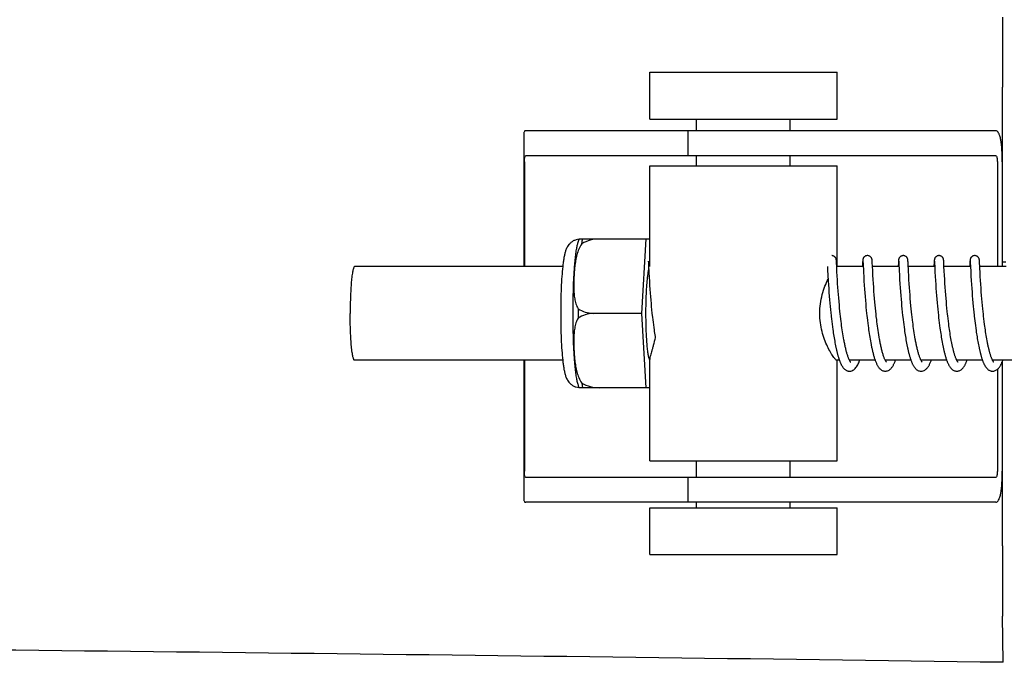
# Model space of a CAD drawing. Units: millimetres. Extents: x 8315 to 12714, y 207 to 6293.
# Drawn here: x 9676 to 9739, y 4881 to 4922 of the extents above; entities that cross this region are included whole.
import ezdxf

# ---------------------------------------------------------------- set-up
doc = ezdxf.new("R2010")
doc.units = ezdxf.units.MM

msp = doc.modelspace()

# ---------------------------------------------------------------- linework, layer by layer
at = {"linetype": 'Continuous'}
for p, q in [((9716.528, 4915.76), (9716.528, 4918.76)), ((9716.528, 4918.76), (9728.528, 4918.76)), ((9728.528, 4915.76), (9728.528, 4918.76)), ((9739.101, 4913.01), (9739.101, 4917.798)), ((9716.528, 4915.76), (9728.528, 4915.76)), ((9719.528, 4915.01), (9719.528, 4915.76)), ((9725.528, 4915.01), (9725.528, 4915.76)), ((9708.476, 4914.782), (9708.476, 4906.31)), ((9711.758, 4915.01), (9708.598, 4915.01)), ((9722.128, 4915.01), (9711.758, 4915.01)), ((9718.975, 4915.01), (9718.975, 4913.41)), ((9738.679, 4915.01), (9722.128, 4915.01)), ((9738.679, 4913.41), (9708.598, 4913.41)), ((9719.528, 4912.76), (9719.528, 4913.41)), ((9725.528, 4912.76), (9725.528, 4913.41)), ((9708.512, 4913.01), (9708.512, 4906.31)), ((9738.782, 4913.01), (9738.782, 4906.31)), ((9739.099, 4913.01), (9739.099, 4906.31)), ((9716.528, 4906.31), (9716.528, 4912.76)), ((9716.528, 4912.76), (9728.528, 4912.76)), ((9728.528, 4906.31), (9728.528, 4912.76)), ((9712.018, 4908.075), (9716.292, 4908.075)), ((9713.302, 4908.067), (9713.303, 4908.075)), ((9716.029, 4903.31), (9716.292, 4908.075)), ((9716.292, 4908.075), (9716.528, 4908.075)), ((9716.439, 4906.649), (9716.44, 4906.643)), ((9716.44, 4906.643), (9716.441, 4906.635)), ((9716.441, 4906.635), (9716.441, 4906.625)), ((9716.441, 4906.625), (9716.442, 4906.608)), ((9716.442, 4906.608), (9716.444, 4906.58)), ((9716.444, 4906.58), (9716.447, 4906.527)), ((9716.447, 4906.527), (9716.457, 4906.315)), ((9728.479, 4906.693), (9728.478, 4906.705)), ((9728.48, 4906.68), (9728.479, 4906.693)), ((9728.481, 4906.666), (9728.48, 4906.68)), ((9728.483, 4906.644), (9728.481, 4906.666)), ((9728.485, 4906.608), (9728.483, 4906.644)), ((9728.488, 4906.541), (9728.485, 4906.608)), ((9728.499, 4906.314), (9728.488, 4906.541)), ((9730.156, 4906.568), (9730.145, 4906.337)), ((9730.159, 4906.616), (9730.156, 4906.568)), ((9730.161, 4906.649), (9730.159, 4906.616)), ((9730.162, 4906.67), (9730.161, 4906.649)), ((9730.163, 4906.683), (9730.162, 4906.67)), ((9730.176, 4906.649), (9730.176, 4906.643)), ((9730.176, 4906.643), (9730.177, 4906.635)), ((9730.177, 4906.635), (9730.178, 4906.626)), ((9730.178, 4906.626), (9730.179, 4906.609)), ((9730.179, 4906.609), (9730.18, 4906.582)), ((9730.18, 4906.582), (9730.183, 4906.529)), ((9730.183, 4906.529), (9730.212, 4905.942)), ((9730.769, 4906.686), (9730.768, 4906.699)), ((9730.77, 4906.673), (9730.769, 4906.686)), ((9730.771, 4906.658), (9730.77, 4906.673)), ((9730.773, 4906.633), (9730.771, 4906.658)), ((9730.775, 4906.595), (9730.773, 4906.633)), ((9730.779, 4906.511), (9730.775, 4906.595)), ((9732.446, 4906.572), (9732.433, 4906.31)), ((9732.448, 4906.618), (9732.446, 4906.572)), ((9732.45, 4906.65), (9732.448, 4906.618)), ((9732.452, 4906.671), (9732.45, 4906.65)), ((9732.453, 4906.684), (9732.452, 4906.671)), ((9732.465, 4906.649), (9732.466, 4906.643)), ((9732.466, 4906.643), (9732.466, 4906.635)), ((9732.466, 4906.635), (9732.467, 4906.626)), ((9732.467, 4906.626), (9732.468, 4906.609)), ((9732.468, 4906.609), (9732.47, 4906.581)), ((9732.47, 4906.581), (9732.473, 4906.529)), ((9732.473, 4906.529), (9732.496, 4906.053)), ((9733.058, 4906.692), (9733.057, 4906.705)), ((9733.059, 4906.679), (9733.058, 4906.692)), ((9733.06, 4906.665), (9733.059, 4906.679)), ((9733.062, 4906.641), (9733.06, 4906.665)), ((9733.064, 4906.603), (9733.062, 4906.641)), ((9733.067, 4906.534), (9733.064, 4906.603)), ((9733.094, 4905.99), (9733.067, 4906.534)), ((9734.735, 4906.571), (9734.724, 4906.348)), ((9734.738, 4906.621), (9734.735, 4906.571)), ((9734.739, 4906.647), (9734.738, 4906.621)), ((9734.741, 4906.669), (9734.739, 4906.647)), ((9734.742, 4906.683), (9734.741, 4906.669)), ((9734.755, 4906.649), (9734.755, 4906.643)), ((9734.755, 4906.643), (9734.756, 4906.635)), ((9734.756, 4906.635), (9734.757, 4906.626)), ((9734.757, 4906.626), (9734.758, 4906.609)), ((9734.758, 4906.609), (9734.759, 4906.581)), ((9734.759, 4906.581), (9734.762, 4906.528)), ((9734.762, 4906.528), (9734.773, 4906.312)), ((9735.347, 4906.694), (9735.346, 4906.706)), ((9735.348, 4906.682), (9735.347, 4906.694)), ((9735.349, 4906.669), (9735.348, 4906.682)), ((9735.351, 4906.647), (9735.349, 4906.669)), ((9735.352, 4906.615), (9735.351, 4906.647)), ((9735.356, 4906.556), (9735.352, 4906.615)), ((9735.366, 4906.344), (9735.356, 4906.556)), ((9737.025, 4906.569), (9737.014, 4906.345)), ((9737.027, 4906.62), (9737.025, 4906.569)), ((9737.029, 4906.645), (9737.027, 4906.62)), ((9737.03, 4906.668), (9737.029, 4906.645)), ((9737.031, 4906.681), (9737.03, 4906.668)), ((9737.032, 4906.694), (9737.031, 4906.681)), ((9737.044, 4906.649), (9737.045, 4906.643)), ((9737.045, 4906.643), (9737.045, 4906.635)), ((9737.045, 4906.635), (9737.046, 4906.625)), ((9737.046, 4906.625), (9737.047, 4906.608)), ((9737.047, 4906.608), (9737.049, 4906.581)), ((9737.049, 4906.581), (9737.051, 4906.529)), ((9737.051, 4906.529), (9737.06, 4906.358)), ((9737.637, 4906.692), (9737.636, 4906.705)), ((9737.638, 4906.678), (9737.637, 4906.692)), ((9737.639, 4906.664), (9737.638, 4906.678)), ((9737.64, 4906.64), (9737.639, 4906.664)), ((9737.643, 4906.602), (9737.64, 4906.64)), ((9737.646, 4906.533), (9737.643, 4906.602)), ((9737.655, 4906.343), (9737.646, 4906.533)), ((9739.099, 4906.61), (9739.316, 4906.61)), ((9710.961, 4906.31), (9697.643, 4906.31)), ((9716.457, 4906.315), (9716.477, 4905.911)), ((9716.477, 4905.911), (9716.493, 4905.628)), ((9727.905, 4906.31), (9727.916, 4906.072)), ((9727.916, 4906.072), (9727.933, 4905.758)), ((9728.516, 4905.972), (9728.499, 4906.314)), ((9730.194, 4906.31), (9728.5, 4906.31)), ((9728.53, 4905.719), (9728.516, 4905.972)), ((9730.212, 4905.942), (9730.228, 4905.652)), ((9730.804, 4906.011), (9730.787, 4906.348)), ((9732.483, 4906.31), (9730.789, 4906.31)), ((9730.817, 4905.752), (9730.804, 4906.011)), ((9732.496, 4906.053), (9732.512, 4905.751)), ((9734.773, 4906.31), (9733.078, 4906.31)), ((9733.108, 4905.729), (9733.094, 4905.99)), ((9734.773, 4906.312), (9734.789, 4905.978)), ((9734.789, 4905.978), (9734.805, 4905.675)), ((9735.382, 4906.025), (9735.366, 4906.344)), ((9737.062, 4906.31), (9735.368, 4906.31)), ((9735.396, 4905.748), (9735.382, 4906.025)), ((9737.06, 4906.358), (9737.062, 4906.312)), ((9737.062, 4906.312), (9737.077, 4906)), ((9737.077, 4906), (9737.094, 4905.695)), ((9737.661, 4906.22), (9737.655, 4906.343)), ((9739.352, 4906.31), (9737.657, 4906.31)), ((9737.677, 4905.914), (9737.661, 4906.22)), ((9737.691, 4905.664), (9737.677, 4905.914)), ((9716.493, 4905.628), (9716.508, 4905.365)), ((9716.508, 4905.365), (9716.525, 4905.107)), ((9727.933, 4905.758), (9727.953, 4905.403)), ((9727.953, 4905.403), (9727.969, 4905.144)), ((9728.545, 4905.46), (9728.53, 4905.719)), ((9728.56, 4905.211), (9728.545, 4905.46)), ((9730.228, 4905.652), (9730.244, 4905.379)), ((9730.244, 4905.379), (9730.261, 4905.109)), ((9730.833, 4905.483), (9730.817, 4905.752)), ((9730.849, 4905.221), (9730.833, 4905.483)), ((9730.865, 4904.98), (9730.849, 4905.221)), ((9732.512, 4905.751), (9732.527, 4905.479)), ((9732.527, 4905.479), (9732.544, 4905.206)), ((9733.124, 4905.46), (9733.108, 4905.729)), ((9733.14, 4905.201), (9733.124, 4905.46)), ((9734.805, 4905.675), (9734.821, 4905.416)), ((9734.821, 4905.416), (9734.836, 4905.164)), ((9735.411, 4905.488), (9735.396, 4905.748)), ((9735.427, 4905.232), (9735.411, 4905.488)), ((9735.443, 4904.993), (9735.427, 4905.232)), ((9737.094, 4905.695), (9737.109, 4905.427)), ((9737.109, 4905.427), (9737.126, 4905.159)), ((9737.705, 4905.414), (9737.691, 4905.664)), ((9737.72, 4905.178), (9737.705, 4905.414)), ((9716.525, 4905.107), (9716.541, 4904.867)), ((9716.541, 4904.867), (9716.56, 4904.61)), ((9716.56, 4904.61), (9716.578, 4904.384)), ((9727.969, 4905.144), (9727.986, 4904.901)), ((9727.986, 4904.901), (9728.005, 4904.64)), ((9728.005, 4904.64), (9728.023, 4904.41)), ((9728.576, 4904.982), (9728.56, 4905.211)), ((9728.594, 4904.736), (9728.576, 4904.982)), ((9728.61, 4904.525), (9728.594, 4904.736)), ((9730.261, 4905.109), (9730.278, 4904.856)), ((9730.278, 4904.856), (9730.295, 4904.63)), ((9730.295, 4904.63), (9730.314, 4904.391)), ((9730.884, 4904.721), (9730.865, 4904.98)), ((9730.901, 4904.501), (9730.884, 4904.721)), ((9732.544, 4905.206), (9732.562, 4904.944)), ((9732.562, 4904.944), (9732.579, 4904.702)), ((9732.579, 4904.702), (9732.599, 4904.445)), ((9733.156, 4904.966), (9733.14, 4905.201)), ((9733.174, 4904.712), (9733.156, 4904.966)), ((9733.191, 4904.498), (9733.174, 4904.712)), ((9734.836, 4905.164), (9734.852, 4904.929)), ((9734.852, 4904.929), (9734.87, 4904.678)), ((9734.87, 4904.678), (9734.887, 4904.456)), ((9735.462, 4904.736), (9735.443, 4904.993)), ((9735.479, 4904.508), (9735.462, 4904.736)), ((9737.126, 4905.159), (9737.143, 4904.904)), ((9737.143, 4904.904), (9737.16, 4904.671)), ((9737.16, 4904.671), (9737.179, 4904.425)), ((9737.738, 4904.921), (9737.72, 4905.178)), ((9737.754, 4904.692), (9737.738, 4904.921)), ((9737.773, 4904.45), (9737.754, 4904.692)), ((9716.578, 4904.384), (9716.597, 4904.147)), ((9716.597, 4904.147), (9716.615, 4903.951)), ((9728.023, 4904.41), (9728.043, 4904.168)), ((9728.043, 4904.168), (9728.06, 4903.968)), ((9728.06, 4903.968), (9728.079, 4903.762)), ((9728.627, 4904.304), (9728.61, 4904.525)), ((9728.647, 4904.073), (9728.627, 4904.304)), ((9728.669, 4903.832), (9728.647, 4904.073)), ((9730.314, 4904.391), (9730.334, 4904.141)), ((9730.334, 4904.141), (9730.353, 4903.933)), ((9730.92, 4904.27), (9730.901, 4904.501)), ((9730.941, 4904.029), (9730.92, 4904.27)), ((9730.958, 4903.842), (9730.941, 4904.029)), ((9732.599, 4904.445), (9732.617, 4904.221)), ((9732.617, 4904.221), (9732.637, 4903.987)), ((9732.637, 4903.987), (9732.655, 4903.793)), ((9733.209, 4904.273), (9733.191, 4904.498)), ((9733.229, 4904.039), (9733.209, 4904.273)), ((9733.252, 4903.796), (9733.229, 4904.039)), ((9734.887, 4904.456), (9734.906, 4904.224)), ((9734.906, 4904.224), (9734.927, 4903.981)), ((9734.927, 4903.981), (9734.946, 4903.78)), ((9735.499, 4904.269), (9735.479, 4904.508)), ((9735.516, 4904.07), (9735.499, 4904.269)), ((9735.535, 4903.863), (9735.516, 4904.07)), ((9737.179, 4904.425), (9737.197, 4904.211)), ((9737.197, 4904.211), (9737.216, 4903.989)), ((9737.216, 4903.989), (9737.237, 4903.761)), ((9737.79, 4904.247), (9737.773, 4904.45)), ((9737.808, 4904.037), (9737.79, 4904.247)), ((9737.828, 4903.82), (9737.808, 4904.037)), ((9716.615, 4903.951), (9716.633, 4903.749)), ((9716.633, 4903.749), (9716.653, 4903.543)), ((9716.653, 4903.543), (9716.675, 4903.333)), ((9716.675, 4903.333), (9716.692, 4903.173)), ((9728.079, 4903.762), (9728.1, 4903.551)), ((9728.1, 4903.551), (9728.122, 4903.336)), ((9728.122, 4903.336), (9728.139, 4903.172)), ((9728.687, 4903.646), (9728.669, 4903.832)), ((9728.707, 4903.456), (9728.687, 4903.646)), ((9728.727, 4903.262), (9728.707, 4903.456)), ((9730.353, 4903.933), (9730.373, 4903.718)), ((9730.373, 4903.718), (9730.394, 4903.497)), ((9730.394, 4903.497), (9730.412, 4903.328)), ((9730.412, 4903.328), (9730.431, 4903.156)), ((9730.976, 4903.651), (9730.958, 4903.842)), ((9730.996, 4903.455), (9730.976, 4903.651)), ((9731.018, 4903.255), (9730.996, 4903.455)), ((9732.655, 4903.793), (9732.674, 4903.595)), ((9732.674, 4903.595), (9732.695, 4903.391)), ((9732.695, 4903.391), (9732.717, 4903.184)), ((9733.27, 4903.608), (9733.252, 4903.796)), ((9733.29, 4903.416), (9733.27, 4903.608)), ((9733.311, 4903.22), (9733.29, 4903.416)), ((9734.946, 4903.78), (9734.966, 4903.574)), ((9734.966, 4903.574), (9734.987, 4903.362)), ((9734.987, 4903.362), (9735.004, 4903.2)), ((9735.555, 4903.651), (9735.535, 4903.863)), ((9735.577, 4903.433), (9735.555, 4903.651)), ((9735.595, 4903.266), (9735.577, 4903.433)), ((9737.237, 4903.761), (9737.255, 4903.573)), ((9737.255, 4903.573), (9737.275, 4903.381)), ((9737.275, 4903.381), (9737.295, 4903.186)), ((9737.85, 4903.597), (9737.828, 4903.82)), ((9737.867, 4903.426), (9737.85, 4903.597)), ((9737.886, 4903.253), (9737.867, 4903.426)), ((9716.029, 4903.31), (9712.901, 4903.31)), ((9716.292, 4898.545), (9716.029, 4903.31)), ((9716.692, 4903.173), (9716.704, 4903.066)), ((9716.704, 4903.066), (9716.723, 4902.904)), ((9716.723, 4902.904), (9716.742, 4902.742)), ((9716.742, 4902.742), (9716.763, 4902.579)), ((9728.164, 4902.952), (9728.184, 4902.786)), ((9728.184, 4902.786), (9728.205, 4902.62)), ((9728.742, 4903.131), (9728.727, 4903.262)), ((9728.765, 4902.932), (9728.742, 4903.131)), ((9728.781, 4902.799), (9728.765, 4902.932)), ((9728.798, 4902.665), (9728.781, 4902.799)), ((9730.431, 4903.156), (9730.444, 4903.04)), ((9730.444, 4903.04), (9730.464, 4902.863)), ((9730.464, 4902.863), (9730.486, 4902.685)), ((9731.033, 4903.12), (9731.018, 4903.255)), ((9731.057, 4902.914), (9731.033, 4903.12)), ((9731.074, 4902.776), (9731.057, 4902.914)), ((9731.091, 4902.636), (9731.074, 4902.776)), ((9732.717, 4903.184), (9732.729, 4903.079)), ((9732.729, 4903.079), (9732.747, 4902.919)), ((9732.747, 4902.919), (9732.766, 4902.758)), ((9732.766, 4902.758), (9732.787, 4902.596)), ((9733.326, 4903.088), (9733.311, 4903.22)), ((9733.349, 4902.887), (9733.326, 4903.088)), ((9733.366, 4902.752), (9733.349, 4902.887)), ((9733.384, 4902.616), (9733.366, 4902.752)), ((9735.004, 4903.2), (9735.023, 4903.036)), ((9735.023, 4903.036), (9735.042, 4902.869)), ((9735.042, 4902.869), (9735.063, 4902.701)), ((9735.063, 4902.701), (9735.084, 4902.532)), ((9735.608, 4903.153), (9735.595, 4903.266)), ((9735.627, 4902.983), (9735.608, 4903.153)), ((9735.648, 4902.81), (9735.627, 4902.983)), ((9735.67, 4902.635), (9735.648, 4902.81)), ((9737.318, 4902.987), (9737.336, 4902.836)), ((9737.336, 4902.836), (9737.355, 4902.683)), ((9737.899, 4903.137), (9737.886, 4903.253)), ((9737.919, 4902.96), (9737.899, 4903.137)), ((9737.941, 4902.783), (9737.919, 4902.96)), ((9737.964, 4902.605), (9737.941, 4902.783)), ((9716.763, 4902.579), (9716.785, 4902.416)), ((9716.785, 4902.416), (9716.807, 4902.253)), ((9716.807, 4902.253), (9716.823, 4902.146)), ((9716.823, 4902.146), (9716.839, 4902.039)), ((9728.205, 4902.62), (9728.227, 4902.454)), ((9728.227, 4902.454), (9728.249, 4902.288)), ((9728.249, 4902.288), (9728.265, 4902.178)), ((9728.265, 4902.178), (9728.281, 4902.069)), ((9728.281, 4902.069), (9728.298, 4901.96)), ((9728.816, 4902.531), (9728.798, 4902.665)), ((9728.834, 4902.396), (9728.816, 4902.531)), ((9728.854, 4902.262), (9728.834, 4902.396)), ((9728.873, 4902.129), (9728.854, 4902.262)), ((9728.894, 4901.997), (9728.873, 4902.129)), ((9730.486, 4902.685), (9730.509, 4902.506)), ((9730.509, 4902.506), (9730.525, 4902.385)), ((9730.525, 4902.385), (9730.542, 4902.265)), ((9730.542, 4902.265), (9730.559, 4902.144)), ((9730.559, 4902.144), (9730.577, 4902.024)), ((9731.11, 4902.496), (9731.091, 4902.636)), ((9731.13, 4902.356), (9731.11, 4902.496)), ((9731.15, 4902.216), (9731.13, 4902.356)), ((9731.171, 4902.076), (9731.15, 4902.216)), ((9731.193, 4901.936), (9731.171, 4902.076)), ((9732.787, 4902.596), (9732.808, 4902.433)), ((9732.808, 4902.433), (9732.831, 4902.269)), ((9732.831, 4902.269), (9732.847, 4902.16)), ((9732.847, 4902.16), (9732.863, 4902.051)), ((9733.402, 4902.479), (9733.384, 4902.616)), ((9733.421, 4902.343), (9733.402, 4902.479)), ((9733.441, 4902.207), (9733.421, 4902.343)), ((9733.461, 4902.071), (9733.441, 4902.207)), ((9733.483, 4901.936), (9733.461, 4902.071)), ((9735.084, 4902.532), (9735.107, 4902.361)), ((9735.107, 4902.361), (9735.123, 4902.247)), ((9735.123, 4902.247), (9735.14, 4902.133)), ((9735.14, 4902.133), (9735.157, 4902.019)), ((9735.686, 4902.519), (9735.67, 4902.635)), ((9735.702, 4902.401), (9735.686, 4902.519)), ((9735.719, 4902.284), (9735.702, 4902.401)), ((9735.736, 4902.167), (9735.719, 4902.284)), ((9735.754, 4902.05), (9735.736, 4902.167)), ((9737.355, 4902.683), (9737.374, 4902.529)), ((9737.374, 4902.529), (9737.395, 4902.374)), ((9737.395, 4902.374), (9737.417, 4902.218)), ((9737.417, 4902.218), (9737.432, 4902.114)), ((9737.432, 4902.114), (9737.448, 4902.011)), ((9737.98, 4902.486), (9737.964, 4902.605)), ((9737.996, 4902.368), (9737.98, 4902.486)), ((9738.013, 4902.25), (9737.996, 4902.368)), ((9738.031, 4902.132), (9738.013, 4902.25)), ((9738.049, 4902.016), (9738.031, 4902.132)), ((9716.839, 4902.039), (9716.855, 4901.932)), ((9716.855, 4901.932), (9716.872, 4901.826)), ((9716.872, 4901.826), (9716.884, 4901.757)), ((9728.298, 4901.96), (9728.315, 4901.853)), ((9728.315, 4901.853), (9728.332, 4901.746)), ((9728.332, 4901.746), (9728.35, 4901.641)), ((9728.35, 4901.641), (9728.369, 4901.537)), ((9728.369, 4901.537), (9728.388, 4901.434)), ((9728.388, 4901.434), (9728.407, 4901.333)), ((9728.915, 4901.865), (9728.894, 4901.997)), ((9728.938, 4901.735), (9728.915, 4901.865)), ((9728.96, 4901.607), (9728.938, 4901.735)), ((9730.577, 4902.024), (9730.596, 4901.904)), ((9730.596, 4901.904), (9730.615, 4901.784)), ((9730.615, 4901.784), (9730.635, 4901.666)), ((9730.635, 4901.666), (9730.656, 4901.548)), ((9730.656, 4901.548), (9730.678, 4901.431)), ((9730.678, 4901.431), (9730.7, 4901.316)), ((9731.216, 4901.798), (9731.193, 4901.936)), ((9731.24, 4901.661), (9731.216, 4901.798)), ((9732.863, 4902.051), (9732.88, 4901.942)), ((9732.88, 4901.942), (9732.897, 4901.833)), ((9732.897, 4901.833), (9732.915, 4901.725)), ((9732.915, 4901.725), (9732.933, 4901.617)), ((9732.933, 4901.617), (9732.952, 4901.511)), ((9732.952, 4901.511), (9732.972, 4901.405)), ((9733.505, 4901.802), (9733.483, 4901.936)), ((9733.528, 4901.669), (9733.505, 4901.802)), ((9735.157, 4902.019), (9735.175, 4901.905)), ((9735.175, 4901.905), (9735.193, 4901.792)), ((9735.193, 4901.792), (9735.212, 4901.679)), ((9735.212, 4901.679), (9735.231, 4901.567)), ((9735.231, 4901.567), (9735.252, 4901.457)), ((9735.252, 4901.457), (9735.272, 4901.347)), ((9735.772, 4901.934), (9735.754, 4902.05)), ((9735.792, 4901.818), (9735.772, 4901.934)), ((9735.811, 4901.703), (9735.792, 4901.818)), ((9735.832, 4901.59), (9735.811, 4901.703)), ((9735.853, 4901.478), (9735.832, 4901.59)), ((9737.448, 4902.011), (9737.464, 4901.908)), ((9737.464, 4901.908), (9737.48, 4901.805)), ((9737.48, 4901.805), (9737.497, 4901.703)), ((9737.497, 4901.703), (9737.515, 4901.602)), ((9737.515, 4901.602), (9737.533, 4901.501)), ((9737.533, 4901.501), (9737.551, 4901.402)), ((9738.067, 4901.9), (9738.049, 4902.016)), ((9738.086, 4901.785), (9738.067, 4901.9)), ((9738.106, 4901.672), (9738.086, 4901.785)), ((9738.127, 4901.561), (9738.106, 4901.672)), ((9738.148, 4901.451), (9738.127, 4901.561)), ((9728.407, 4901.333), (9728.427, 4901.234)), ((9728.427, 4901.234), (9728.447, 4901.136)), ((9732.972, 4901.405), (9732.992, 4901.3)), ((9732.992, 4901.3), (9733.013, 4901.197)), ((9735.272, 4901.347), (9735.294, 4901.239)), ((9737.551, 4901.402), (9737.57, 4901.304)), ((9737.57, 4901.304), (9737.59, 4901.208)), ((9737.59, 4901.208), (9737.609, 4901.113)), ((9710.961, 4900.31), (9697.643, 4900.31)), ((9708.476, 4900.31), (9708.476, 4891.438)), ((9708.512, 4900.31), (9708.512, 4893.21)), ((9716.528, 4893.86), (9716.528, 4900.371)), ((9728.67, 4900.31), (9728.5, 4900.31)), ((9728.528, 4893.86), (9728.528, 4900.31)), ((9730.96, 4900.31), (9729.317, 4900.31)), ((9729.334, 4900.277), (9729.32, 4900.304)), ((9729.326, 4900.31), (9729.322, 4900.301)), ((9733.249, 4900.31), (9731.606, 4900.31)), ((9731.616, 4900.31), (9731.611, 4900.301)), ((9735.539, 4900.31), (9733.896, 4900.31)), ((9733.905, 4900.31), (9733.9, 4900.301)), ((9737.828, 4900.31), (9736.185, 4900.31)), ((9736.194, 4900.31), (9736.19, 4900.301)), ((9740.117, 4900.31), (9738.475, 4900.31)), ((9738.484, 4900.31), (9738.479, 4900.301)), ((9739.099, 4900.227), (9739.099, 4893.21)), ((9738.782, 4899.726), (9738.782, 4893.21)), ((9716.292, 4898.545), (9712.018, 4898.545)), ((9713.303, 4898.545), (9713.302, 4898.553)), ((9716.528, 4898.545), (9716.292, 4898.545)), ((9716.528, 4893.86), (9728.528, 4893.86)), ((9719.528, 4892.81), (9719.528, 4893.86)), ((9725.528, 4892.81), (9725.528, 4893.86)), ((9738.679, 4892.81), (9708.598, 4892.81)), ((9718.975, 4892.81), (9718.975, 4891.21)), ((9739.101, 4888.422), (9739.101, 4893.21)), ((9711.758, 4891.21), (9708.598, 4891.21)), ((9722.128, 4891.21), (9711.758, 4891.21)), ((9716.528, 4887.86), (9716.528, 4890.86)), ((9716.528, 4890.86), (9728.528, 4890.86)), ((9719.528, 4890.86), (9719.528, 4891.21)), ((9738.679, 4891.21), (9722.128, 4891.21)), ((9725.528, 4890.86), (9725.528, 4891.21)), ((9728.528, 4887.86), (9728.528, 4890.86)), ((9716.528, 4887.86), (9728.528, 4887.86)), ((9739.152, 4880.963), (9739.117, 4883.928))]:
    msp.add_line(p, q, dxfattribs=at)
for points in [[(9716.439, 4906.655), (9716.439, 4906.655), (9716.439, 4906.656), (9716.439, 4906.656), (9716.439, 4906.655), (9716.439, 4906.653), (9716.439, 4906.651), (9716.439, 4906.649)], [(9728.478, 4906.705), (9728.478, 4906.711), (9728.477, 4906.716), (9728.476, 4906.722), (9728.476, 4906.728), (9728.475, 4906.734), (9728.474, 4906.74), (9728.473, 4906.747), (9728.472, 4906.754), (9728.471, 4906.762), (9728.469, 4906.77), (9728.467, 4906.78), (9728.464, 4906.793), (9728.459, 4906.806), (9728.454, 4906.822), (9728.446, 4906.84), (9728.436, 4906.858), (9728.424, 4906.878), (9728.41, 4906.897), (9728.392, 4906.917), (9728.372, 4906.936), (9728.35, 4906.953), (9728.325, 4906.969), (9728.297, 4906.983), (9728.268, 4906.995), (9728.237, 4907.003), (9728.205, 4907.008), (9728.177, 4907.01)], [(9730.466, 4907.01), (9730.444, 4907.009), (9730.412, 4907.005), (9730.382, 4906.997), (9730.352, 4906.986), (9730.325, 4906.973), (9730.3, 4906.958), (9730.277, 4906.941), (9730.256, 4906.922), (9730.238, 4906.903), (9730.223, 4906.884), (9730.21, 4906.864), (9730.2, 4906.845), (9730.191, 4906.828), (9730.185, 4906.812), (9730.181, 4906.797), (9730.177, 4906.784), (9730.175, 4906.773), (9730.173, 4906.765), (9730.171, 4906.756), (9730.17, 4906.749), (9730.169, 4906.742), (9730.168, 4906.736), (9730.167, 4906.73), (9730.167, 4906.724), (9730.166, 4906.719), (9730.166, 4906.713), (9730.165, 4906.707), (9730.165, 4906.701), (9730.164, 4906.695), (9730.163, 4906.683)], [(9730.175, 4906.655), (9730.175, 4906.655), (9730.175, 4906.654), (9730.176, 4906.652), (9730.176, 4906.649)], [(9730.768, 4906.699), (9730.768, 4906.705), (9730.767, 4906.711), (9730.766, 4906.717), (9730.766, 4906.723), (9730.765, 4906.729), (9730.764, 4906.735), (9730.764, 4906.741), (9730.763, 4906.748), (9730.761, 4906.756), (9730.76, 4906.765), (9730.758, 4906.775), (9730.755, 4906.787), (9730.751, 4906.801), (9730.745, 4906.817), (9730.738, 4906.835), (9730.729, 4906.853), (9730.717, 4906.873), (9730.703, 4906.893), (9730.685, 4906.913), (9730.666, 4906.932), (9730.643, 4906.95), (9730.618, 4906.967), (9730.59, 4906.982), (9730.561, 4906.994), (9730.529, 4907.003), (9730.497, 4907.008), (9730.466, 4907.01)], [(9730.787, 4906.348), (9730.785, 4906.385), (9730.779, 4906.511)], [(9732.756, 4907.01), (9732.732, 4907.009), (9732.7, 4907.004), (9732.669, 4906.996), (9732.639, 4906.985), (9732.612, 4906.971), (9732.586, 4906.956), (9732.564, 4906.938), (9732.543, 4906.92), (9732.525, 4906.9), (9732.51, 4906.88), (9732.497, 4906.861), (9732.487, 4906.842), (9732.479, 4906.824), (9732.473, 4906.808), (9732.469, 4906.794), (9732.466, 4906.782), (9732.463, 4906.772), (9732.462, 4906.763), (9732.46, 4906.756), (9732.459, 4906.749), (9732.458, 4906.743), (9732.458, 4906.737), (9732.457, 4906.731), (9732.456, 4906.725), (9732.456, 4906.72), (9732.455, 4906.714), (9732.455, 4906.708), (9732.454, 4906.702), (9732.454, 4906.696), (9732.453, 4906.684)], [(9732.465, 4906.654), (9732.465, 4906.655), (9732.465, 4906.656), (9732.465, 4906.656), (9732.465, 4906.655), (9732.465, 4906.654), (9732.465, 4906.652), (9732.465, 4906.649)], [(9733.057, 4906.705), (9733.056, 4906.711), (9733.056, 4906.717), (9733.055, 4906.722), (9733.055, 4906.728), (9733.054, 4906.734), (9733.053, 4906.74), (9733.052, 4906.747), (9733.051, 4906.754), (9733.05, 4906.761), (9733.048, 4906.77), (9733.046, 4906.781), (9733.042, 4906.793), (9733.038, 4906.808), (9733.032, 4906.825), (9733.023, 4906.844), (9733.012, 4906.864), (9732.998, 4906.885), (9732.981, 4906.906), (9732.961, 4906.926), (9732.939, 4906.945), (9732.914, 4906.963), (9732.886, 4906.979), (9732.856, 4906.992), (9732.824, 4907.001), (9732.79, 4907.008), (9732.756, 4907.01)], [(9735.045, 4907.01), (9735.023, 4907.009), (9734.991, 4907.005), (9734.96, 4906.997), (9734.931, 4906.986), (9734.904, 4906.973), (9734.878, 4906.957), (9734.855, 4906.94), (9734.835, 4906.922), (9734.817, 4906.903), (9734.802, 4906.884), (9734.789, 4906.864), (9734.778, 4906.845), (9734.77, 4906.827), (9734.764, 4906.811), (9734.759, 4906.797), (9734.756, 4906.784), (9734.753, 4906.773), (9734.751, 4906.764), (9734.75, 4906.756), (9734.749, 4906.749), (9734.748, 4906.742), (9734.747, 4906.736), (9734.746, 4906.73), (9734.746, 4906.724), (9734.745, 4906.718), (9734.744, 4906.713), (9734.744, 4906.707), (9734.743, 4906.701), (9734.743, 4906.695), (9734.742, 4906.683)], [(9734.754, 4906.654), (9734.754, 4906.655), (9734.754, 4906.656), (9734.754, 4906.656), (9734.754, 4906.655), (9734.754, 4906.654), (9734.754, 4906.652), (9734.755, 4906.649)], [(9735.346, 4906.706), (9735.346, 4906.712), (9735.345, 4906.718), (9735.345, 4906.723), (9735.344, 4906.729), (9735.343, 4906.735), (9735.342, 4906.741), (9735.341, 4906.748), (9735.34, 4906.755), (9735.339, 4906.762), (9735.337, 4906.771), (9735.335, 4906.781), (9735.332, 4906.793), (9735.328, 4906.807), (9735.322, 4906.822), (9735.314, 4906.84), (9735.305, 4906.858), (9735.293, 4906.878), (9735.278, 4906.897), (9735.26, 4906.917), (9735.24, 4906.936), (9735.218, 4906.953), (9735.193, 4906.969), (9735.166, 4906.983), (9735.137, 4906.995), (9735.106, 4907.003), (9735.074, 4907.008), (9735.045, 4907.01)], [(9737.334, 4907.01), (9737.312, 4907.009), (9737.28, 4907.004), (9737.249, 4906.997), (9737.22, 4906.986), (9737.192, 4906.972), (9737.167, 4906.957), (9737.144, 4906.94), (9737.123, 4906.921), (9737.105, 4906.902), (9737.09, 4906.882), (9737.077, 4906.863), (9737.067, 4906.844), (9737.059, 4906.826), (9737.053, 4906.81), (9737.048, 4906.796), (9737.045, 4906.783), (9737.042, 4906.772), (9737.041, 4906.764), (9737.039, 4906.755), (9737.038, 4906.748), (9737.037, 4906.742), (9737.036, 4906.735), (9737.036, 4906.729), (9737.035, 4906.723), (9737.034, 4906.718), (9737.034, 4906.712), (9737.033, 4906.706), (9737.032, 4906.694)], [(9737.044, 4906.655), (9737.044, 4906.655), (9737.043, 4906.656), (9737.044, 4906.656), (9737.044, 4906.655), (9737.044, 4906.653), (9737.044, 4906.651), (9737.044, 4906.649)], [(9737.636, 4906.705), (9737.635, 4906.711), (9737.635, 4906.717), (9737.634, 4906.723), (9737.633, 4906.729), (9737.633, 4906.735), (9737.632, 4906.741), (9737.631, 4906.749), (9737.629, 4906.757), (9737.628, 4906.766), (9737.626, 4906.776), (9737.622, 4906.789), (9737.618, 4906.803), (9737.613, 4906.819), (9737.605, 4906.837), (9737.596, 4906.855), (9737.584, 4906.875), (9737.569, 4906.895), (9737.552, 4906.914), (9737.532, 4906.933), (9737.51, 4906.951), (9737.485, 4906.968), (9737.457, 4906.982), (9737.428, 4906.994), (9737.396, 4907.003), (9737.364, 4907.008), (9737.334, 4907.01)], [(9730.145, 4906.337), (9730.144, 4906.32), (9730.144, 4906.31)], [(9734.724, 4906.348), (9734.723, 4906.329), (9734.722, 4906.31)], [(9737.014, 4906.345), (9737.013, 4906.326), (9737.012, 4906.31)], [(9728.139, 4903.172), (9728.145, 4903.118), (9728.164, 4902.952)], [(9737.295, 4903.186), (9737.301, 4903.136), (9737.318, 4902.987)], [(9729.32, 4900.304), (9729.305, 4900.333), (9729.291, 4900.365), (9729.276, 4900.399), (9729.261, 4900.435), (9729.246, 4900.474), (9729.231, 4900.514), (9729.216, 4900.556), (9729.201, 4900.6), (9729.186, 4900.646), (9729.171, 4900.693), (9729.157, 4900.742), (9729.143, 4900.792), (9729.128, 4900.844), (9729.114, 4900.896), (9729.1, 4900.951), (9729.087, 4901.006), (9729.073, 4901.062), (9729.06, 4901.119), (9729.047, 4901.177), (9729.034, 4901.237), (9729.021, 4901.297), (9729.009, 4901.357), (9728.996, 4901.419), (9728.984, 4901.481), (9728.972, 4901.544), (9728.96, 4901.607)], [(9731.614, 4900.295), (9731.597, 4900.328), (9731.581, 4900.363), (9731.564, 4900.401), (9731.547, 4900.442), (9731.531, 4900.485), (9731.514, 4900.53), (9731.498, 4900.578), (9731.481, 4900.627), (9731.465, 4900.678), (9731.449, 4900.731), (9731.434, 4900.786), (9731.418, 4900.841), (9731.403, 4900.899), (9731.388, 4900.957), (9731.374, 4901.017), (9731.359, 4901.077), (9731.345, 4901.139), (9731.331, 4901.201), (9731.317, 4901.265), (9731.304, 4901.329), (9731.291, 4901.394), (9731.278, 4901.46), (9731.265, 4901.527), (9731.252, 4901.594), (9731.24, 4901.661)], [(9733.901, 4900.299), (9733.886, 4900.33), (9733.87, 4900.364), (9733.854, 4900.4), (9733.838, 4900.438), (9733.822, 4900.479), (9733.806, 4900.522), (9733.791, 4900.567), (9733.775, 4900.614), (9733.76, 4900.662), (9733.744, 4900.713), (9733.729, 4900.764), (9733.714, 4900.817), (9733.7, 4900.872), (9733.685, 4900.928), (9733.671, 4900.985), (9733.657, 4901.043), (9733.643, 4901.102), (9733.629, 4901.162), (9733.616, 4901.223), (9733.603, 4901.284), (9733.59, 4901.347), (9733.577, 4901.41), (9733.564, 4901.474), (9733.552, 4901.539), (9733.54, 4901.604), (9733.528, 4901.669)], [(9736.19, 4900.3), (9736.177, 4900.326), (9736.164, 4900.353), (9736.151, 4900.383), (9736.137, 4900.415), (9736.124, 4900.448), (9736.11, 4900.483), (9736.097, 4900.519), (9736.084, 4900.557), (9736.07, 4900.597), (9736.057, 4900.637), (9736.044, 4900.679), (9736.031, 4900.722), (9736.018, 4900.766), (9736.005, 4900.811), (9735.993, 4900.858), (9735.98, 4900.905), (9735.968, 4900.953), (9735.956, 4901.003), (9735.944, 4901.053), (9735.932, 4901.103), (9735.92, 4901.155), (9735.909, 4901.207), (9735.897, 4901.26), (9735.886, 4901.314), (9735.875, 4901.368), (9735.864, 4901.423), (9735.853, 4901.478)], [(9738.479, 4900.3), (9738.466, 4900.326), (9738.453, 4900.354), (9738.44, 4900.383), (9738.427, 4900.414), (9738.414, 4900.446), (9738.401, 4900.48), (9738.388, 4900.516), (9738.375, 4900.553), (9738.362, 4900.591), (9738.349, 4900.63), (9738.336, 4900.671), (9738.323, 4900.713), (9738.31, 4900.756), (9738.298, 4900.8), (9738.286, 4900.845), (9738.273, 4900.891), (9738.261, 4900.938), (9738.249, 4900.986), (9738.237, 4901.035), (9738.226, 4901.085), (9738.214, 4901.135), (9738.203, 4901.186), (9738.191, 4901.238), (9738.18, 4901.29), (9738.169, 4901.343), (9738.158, 4901.397), (9738.148, 4901.451)], [(9728.447, 4901.136), (9728.457, 4901.088), (9728.468, 4901.04), (9728.478, 4900.993), (9728.489, 4900.947), (9728.5, 4900.901), (9728.511, 4900.855), (9728.522, 4900.81), (9728.533, 4900.766), (9728.545, 4900.722), (9728.556, 4900.679), (9728.568, 4900.636), (9728.58, 4900.594), (9728.591, 4900.553), (9728.604, 4900.513), (9728.616, 4900.473), (9728.628, 4900.434), (9728.641, 4900.395), (9728.654, 4900.358), (9728.667, 4900.321)], [(9730.7, 4901.316), (9730.711, 4901.259), (9730.722, 4901.202), (9730.734, 4901.146), (9730.746, 4901.091), (9730.758, 4901.035), (9730.771, 4900.981), (9730.783, 4900.927), (9730.796, 4900.873), (9730.809, 4900.82), (9730.822, 4900.768), (9730.836, 4900.716), (9730.849, 4900.665), (9730.863, 4900.615), (9730.877, 4900.565), (9730.892, 4900.516), (9730.907, 4900.468), (9730.922, 4900.421), (9730.937, 4900.375), (9730.953, 4900.33)], [(9733.013, 4901.197), (9733.024, 4901.146), (9733.035, 4901.095), (9733.046, 4901.044), (9733.057, 4900.995), (9733.068, 4900.945), (9733.08, 4900.896), (9733.091, 4900.848), (9733.103, 4900.8), (9733.115, 4900.752), (9733.128, 4900.706), (9733.14, 4900.659), (9733.153, 4900.614), (9733.166, 4900.569), (9733.179, 4900.525), (9733.192, 4900.481), (9733.206, 4900.438), (9733.219, 4900.396), (9733.233, 4900.355), (9733.248, 4900.314)], [(9735.294, 4901.239), (9735.305, 4901.185), (9735.316, 4901.132), (9735.327, 4901.08), (9735.339, 4901.028), (9735.35, 4900.976), (9735.362, 4900.925), (9735.374, 4900.875), (9735.386, 4900.825), (9735.399, 4900.776), (9735.411, 4900.727), (9735.424, 4900.679), (9735.437, 4900.632), (9735.45, 4900.586), (9735.464, 4900.54), (9735.477, 4900.495), (9735.491, 4900.451), (9735.505, 4900.407), (9735.519, 4900.365), (9735.534, 4900.323)], [(9737.609, 4901.113), (9737.62, 4901.067), (9737.63, 4901.02), (9737.64, 4900.974), (9737.651, 4900.929), (9737.661, 4900.884), (9737.672, 4900.839), (9737.683, 4900.795), (9737.694, 4900.752), (9737.706, 4900.709), (9737.717, 4900.667), (9737.729, 4900.625), (9737.74, 4900.584), (9737.752, 4900.543), (9737.764, 4900.503), (9737.776, 4900.464), (9737.789, 4900.425), (9737.801, 4900.387), (9737.814, 4900.35), (9737.827, 4900.313)], [(9728.667, 4900.321), (9728.68, 4900.284), (9728.693, 4900.249), (9728.707, 4900.214), (9728.72, 4900.18), (9728.734, 4900.147), (9728.749, 4900.115), (9728.763, 4900.083), (9728.778, 4900.052), (9728.793, 4900.022), (9728.809, 4899.993), (9728.825, 4899.964), (9728.841, 4899.936), (9728.859, 4899.909), (9728.876, 4899.883), (9728.895, 4899.857), (9728.915, 4899.831), (9728.935, 4899.807), (9728.957, 4899.783), (9728.98, 4899.759), (9729.006, 4899.736), (9729.033, 4899.714), (9729.062, 4899.693), (9729.094, 4899.674), (9729.127, 4899.656), (9729.164, 4899.64), (9729.201, 4899.627), (9729.24, 4899.618), (9729.279, 4899.612), (9729.321, 4899.61)], [(9729.321, 4899.61), (9729.341, 4899.61), (9729.406, 4899.618), (9729.471, 4899.637), (9729.534, 4899.665), (9729.592, 4899.701), (9729.643, 4899.741), (9729.689, 4899.786), (9729.731, 4899.835), (9729.77, 4899.888), (9729.806, 4899.944), (9729.841, 4900.006), (9729.876, 4900.074), (9729.909, 4900.148), (9729.926, 4900.188)], [(9729.391, 4900.191), (9729.396, 4900.187), (9729.396, 4900.188), (9729.391, 4900.192), (9729.384, 4900.201), (9729.373, 4900.215), (9729.361, 4900.232), (9729.348, 4900.253), (9729.334, 4900.277)], [(9729.926, 4900.188), (9729.934, 4900.209), (9729.947, 4900.242), (9729.96, 4900.275), (9729.972, 4900.309), (9729.973, 4900.31)], [(9730.953, 4900.33), (9730.969, 4900.285), (9730.985, 4900.242), (9731.002, 4900.199), (9731.019, 4900.157), (9731.037, 4900.117), (9731.055, 4900.077), (9731.074, 4900.039), (9731.094, 4900.001), (9731.114, 4899.965), (9731.135, 4899.93), (9731.157, 4899.895), (9731.181, 4899.862), (9731.206, 4899.829), (9731.233, 4899.797), (9731.262, 4899.767), (9731.295, 4899.737), (9731.331, 4899.708), (9731.371, 4899.681), (9731.415, 4899.657), (9731.462, 4899.637), (9731.514, 4899.621), (9731.567, 4899.612), (9731.611, 4899.61)], [(9731.611, 4899.61), (9731.658, 4899.613), (9731.709, 4899.622), (9731.759, 4899.637), (9731.806, 4899.656), (9731.848, 4899.679), (9731.888, 4899.705), (9731.924, 4899.734), (9731.956, 4899.763), (9731.985, 4899.793), (9732.012, 4899.824), (9732.037, 4899.856), (9732.061, 4899.889), (9732.083, 4899.923), (9732.104, 4899.958), (9732.124, 4899.994), (9732.144, 4900.032), (9732.163, 4900.07), (9732.181, 4900.109), (9732.199, 4900.15), (9732.217, 4900.192), (9732.234, 4900.235), (9732.251, 4900.279), (9732.262, 4900.31)], [(9731.659, 4900.22), (9731.645, 4900.241), (9731.63, 4900.267), (9731.614, 4900.295)], [(9731.685, 4900.188), (9731.686, 4900.188), (9731.68, 4900.193), (9731.671, 4900.204), (9731.659, 4900.22)], [(9733.248, 4900.314), (9733.262, 4900.275), (9733.277, 4900.236), (9733.292, 4900.198), (9733.308, 4900.16), (9733.323, 4900.124), (9733.339, 4900.088), (9733.356, 4900.054), (9733.373, 4900.02), (9733.391, 4899.987), (9733.409, 4899.955), (9733.428, 4899.924), (9733.447, 4899.894), (9733.468, 4899.864), (9733.49, 4899.835), (9733.513, 4899.807), (9733.539, 4899.78), (9733.566, 4899.753), (9733.595, 4899.727), (9733.627, 4899.703), (9733.663, 4899.679), (9733.702, 4899.658), (9733.743, 4899.64), (9733.786, 4899.626), (9733.832, 4899.616), (9733.878, 4899.611), (9733.9, 4899.61)], [(9733.9, 4899.61), (9733.918, 4899.61), (9733.978, 4899.617), (9734.036, 4899.632), (9734.09, 4899.654), (9734.139, 4899.68), (9734.182, 4899.709), (9734.221, 4899.74), (9734.255, 4899.773), (9734.286, 4899.806), (9734.314, 4899.84), (9734.34, 4899.875), (9734.364, 4899.91), (9734.386, 4899.946), (9734.407, 4899.983), (9734.428, 4900.02), (9734.447, 4900.059), (9734.466, 4900.098), (9734.484, 4900.139), (9734.501, 4900.18), (9734.519, 4900.223), (9734.535, 4900.266), (9734.551, 4900.31)], [(9733.931, 4900.246), (9733.917, 4900.271), (9733.901, 4900.299)], [(9733.972, 4900.189), (9733.975, 4900.187), (9733.973, 4900.19), (9733.966, 4900.197), (9733.957, 4900.208), (9733.945, 4900.226), (9733.931, 4900.246)], [(9735.534, 4900.323), (9735.549, 4900.282), (9735.564, 4900.242), (9735.579, 4900.203), (9735.595, 4900.165), (9735.611, 4900.128), (9735.627, 4900.092), (9735.644, 4900.057), (9735.661, 4900.022), (9735.679, 4899.989), (9735.698, 4899.957), (9735.717, 4899.925), (9735.737, 4899.894), (9735.758, 4899.864), (9735.78, 4899.835), (9735.803, 4899.807), (9735.828, 4899.779), (9735.856, 4899.752), (9735.885, 4899.727), (9735.918, 4899.702), (9735.953, 4899.679), (9735.992, 4899.657), (9736.033, 4899.64), (9736.077, 4899.625), (9736.122, 4899.615), (9736.168, 4899.61), (9736.19, 4899.61)], [(9736.19, 4899.61), (9736.216, 4899.611), (9736.26, 4899.616), (9736.304, 4899.626), (9736.347, 4899.64), (9736.386, 4899.657), (9736.424, 4899.678), (9736.459, 4899.7), (9736.491, 4899.724), (9736.52, 4899.749), (9736.547, 4899.775), (9736.572, 4899.802), (9736.595, 4899.83), (9736.617, 4899.858), (9736.638, 4899.887), (9736.658, 4899.917), (9736.677, 4899.948), (9736.695, 4899.98), (9736.713, 4900.012), (9736.73, 4900.046), (9736.747, 4900.08), (9736.763, 4900.115), (9736.779, 4900.152), (9736.794, 4900.189), (9736.81, 4900.227), (9736.825, 4900.266), (9736.84, 4900.306), (9736.841, 4900.31)], [(9736.238, 4900.22), (9736.227, 4900.236), (9736.215, 4900.255), (9736.203, 4900.276), (9736.19, 4900.3)], [(9736.265, 4900.187), (9736.265, 4900.187), (9736.262, 4900.19), (9736.256, 4900.197), (9736.248, 4900.207), (9736.238, 4900.22)], [(9737.827, 4900.313), (9737.84, 4900.277), (9737.853, 4900.242), (9737.867, 4900.207), (9737.881, 4900.173), (9737.895, 4900.14), (9737.909, 4900.108), (9737.924, 4900.076), (9737.939, 4900.045), (9737.954, 4900.015), (9737.97, 4899.986), (9737.987, 4899.957), (9738.003, 4899.929), (9738.021, 4899.902), (9738.039, 4899.875), (9738.058, 4899.849), (9738.079, 4899.824), (9738.1, 4899.799), (9738.123, 4899.774), (9738.147, 4899.75), (9738.174, 4899.727), (9738.203, 4899.705), (9738.234, 4899.684), (9738.267, 4899.665), (9738.302, 4899.648), (9738.334, 4899.635)], [(9738.479, 4899.61), (9738.513, 4899.611), (9738.559, 4899.618), (9738.605, 4899.629), (9738.649, 4899.645), (9738.689, 4899.664), (9738.728, 4899.686), (9738.763, 4899.71), (9738.794, 4899.736), (9738.823, 4899.762), (9738.85, 4899.789), (9738.875, 4899.817), (9738.897, 4899.846), (9738.919, 4899.875), (9738.94, 4899.905), (9738.959, 4899.936), (9738.978, 4899.968), (9738.996, 4900.001), (9739.013, 4900.034), (9739.03, 4900.068), (9739.047, 4900.104), (9739.063, 4900.14), (9739.079, 4900.177), (9739.094, 4900.215), (9739.109, 4900.254), (9739.124, 4900.293), (9739.13, 4900.31)], [(9738.516, 4900.236), (9738.504, 4900.256), (9738.492, 4900.277), (9738.479, 4900.3)], [(9738.551, 4900.19), (9738.545, 4900.197), (9738.537, 4900.207), (9738.527, 4900.22), (9738.516, 4900.236)], [(9738.336, 4899.635), (9738.357, 4899.628), (9738.391, 4899.619), (9738.426, 4899.613), (9738.461, 4899.61), (9738.479, 4899.61)]]:
    msp.add_lwpolyline(points, dxfattribs=at)
for centre, radius, start, end in [((9713.752, 4907.366), 1.874, 157.75833, 158.34285), ((9728.5, 4906.282), 0.028, 90.00398, 91.62939), ((9767.517, 4903.31), 55.561, 179.69327, 180.30673), ((9712.077, 4899.473), 0.913, 265.274, 265.88946), ((9713.75, 4899.253), 1.871, 201.65597, 202.23909), ((9438.242, -17186.658), 22069.672, 89.2187726, 89.4630002)]:
    msp.add_arc(centre, radius, start, end, dxfattribs=at)
for points, knots in [([(9739.117, 4922.292), (9739.11, 4921.677), (9739.104, 4920.179), (9739.101, 4918.681), (9739.101, 4917.798)], [0, 0, 0, 0, 0.410417, 1, 1, 1, 1]), ([(9708.598, 4915.01), (9708.579, 4915.01), (9708.54, 4915.003), (9708.497, 4914.955), (9708.478, 4914.881), (9708.476, 4914.824), (9708.476, 4914.791)], [0, 0, 0, 0, 0.200309, 0.396168, 0.651018, 1, 1, 1, 1]), ([(9739.099, 4913.01), (9739.099, 4913.268), (9739.086, 4913.744), (9739.031, 4914.303), (9738.95, 4914.664), (9738.88, 4914.848), (9738.796, 4914.974), (9738.714, 4915.01), (9738.679, 4915.01)], [0, 0, 0, 0, 0.363978, 0.672285, 0.791729, 0.883996, 0.95035, 1, 1, 1, 1]), ([(9708.512, 4913.01), (9708.512, 4913.108), (9708.519, 4913.236), (9708.547, 4913.373), (9708.583, 4913.41), (9708.598, 4913.41)], [0, 0, 0, 0, 0.691687, 0.892622, 1, 1, 1, 1]), ([(9738.679, 4913.41), (9738.695, 4913.41), (9738.733, 4913.368), (9738.77, 4913.235), (9738.782, 4913.105), (9738.782, 4913.01)], [0, 0, 0, 0, 0.116143, 0.330072, 1, 1, 1, 1]), ([(9712.011, 4908.058), (9711.945, 4908.053), (9711.815, 4908.029), (9711.635, 4907.954), (9711.482, 4907.848), (9711.362, 4907.727), (9711.274, 4907.603), (9711.194, 4907.455), (9711.141, 4907.311), (9711.102, 4907.171), (9711.067, 4907.028), (9711.03, 4906.835), (9710.992, 4906.582), (9710.971, 4906.405), (9710.961, 4906.311)], [0, 0, 0, 0, 0.088928, 0.17615, 0.259621, 0.336483, 0.404089, 0.462532, 0.562346, 0.609547, 0.657495, 0.759561, 0.873212, 1, 1, 1, 1]), ([(9712.186, 4907.769), (9712.107, 4907.663), (9711.982, 4907.432), (9711.861, 4907.062), (9711.783, 4906.687), (9711.749, 4906.436), (9711.735, 4906.31)], [0, 0, 0, 0, 0.256081, 0.506459, 0.753961, 1, 1, 1, 1]), ([(9711.91, 4907.732), (9711.917, 4907.759), (9711.945, 4907.869), (9711.979, 4907.978), (9712.011, 4908.057)], [0, 0, 0, 0, 0.246104, 1, 1, 1, 1]), ([(9712.186, 4907.769), (9712.19, 4907.796), (9712.205, 4907.899), (9712.222, 4908.001), (9712.237, 4908.075)], [0, 0, 0, 0, 0.267895, 1, 1, 1, 1]), ([(9713.302, 4908.067), (9713.107, 4908.074), (9712.714, 4908.027), (9712.351, 4907.87), (9712.186, 4907.769)], [0, 0, 0, 0, 0.502149, 1, 1, 1, 1]), ([(9711.723, 4906.311), (9711.735, 4906.46), (9711.759, 4906.739), (9711.803, 4907.127), (9711.851, 4907.452), (9711.889, 4907.647), (9711.91, 4907.732)], [0, 0, 0, 0, 0.312432, 0.585928, 0.81624, 1, 1, 1, 1]), ([(9697.643, 4906.31), (9697.632, 4906.31), (9697.607, 4906.292), (9697.582, 4906.245), (9697.555, 4906.173), (9697.53, 4906.073), (9697.505, 4905.948), (9697.471, 4905.731), (9697.435, 4905.405), (9697.4, 4904.956), (9697.375, 4904.443), (9697.359, 4903.888), (9697.355, 4903.505), (9697.355, 4903.31)], [0, 0, 0, 0, 0.010411, 0.027307, 0.05247, 0.086218, 0.128411, 0.178776, 0.302197, 0.452048, 0.622656, 0.807743, 1, 1, 1, 1]), ([(9710.961, 4906.311), (9710.938, 4906.1), (9710.899, 4905.645), (9710.86, 4904.923), (9710.835, 4904.134), (9710.83, 4903.589), (9710.83, 4903.31)], [0, 0, 0, 0, 0.211773, 0.455376, 0.721765, 1, 1, 1, 1]), ([(9711.621, 4903.31), (9711.621, 4903.841), (9711.633, 4904.618), (9711.676, 4905.618), (9711.706, 4906.088), (9711.723, 4906.311)], [0, 0, 0, 0, 0.530373, 0.77638, 1, 1, 1, 1]), ([(9711.735, 4906.31), (9711.722, 4906.196), (9711.701, 4905.967), (9711.679, 4905.622), (9711.666, 4905.279), (9711.665, 4904.935), (9711.68, 4904.592), (9711.72, 4904.251), (9711.8, 4903.917), (9711.894, 4903.705), (9711.956, 4903.607)], [0, 0, 0, 0, 0.125529, 0.250829, 0.375944, 0.50086, 0.625544, 0.750018, 0.874535, 1, 1, 1, 1]), ([(9716.465, 4906.157), (9716.455, 4906.123), (9716.437, 4906.046), (9716.402, 4905.861), (9716.382, 4905.71), (9716.37, 4905.601)], [0, 0, 0, 0, 0.187753, 0.418186, 1, 1, 1, 1]), ([(9716.37, 4905.601), (9716.352, 4905.444), (9716.322, 4905.102), (9716.291, 4904.553), (9716.272, 4903.947), (9716.268, 4903.525), (9716.268, 4903.31)], [0, 0, 0, 0, 0.206287, 0.449412, 0.718135, 1, 1, 1, 1]), ([(9727.413, 4903.31), (9727.413, 4903.518), (9727.441, 4903.926), (9727.561, 4904.509), (9727.733, 4905.034), (9727.874, 4905.357), (9727.947, 4905.506)], [0, 0, 0, 0, 0.27368, 0.537245, 0.781971, 1, 1, 1, 1]), ([(9711.956, 4903.607), (9712.093, 4903.518), (9712.398, 4903.373), (9712.731, 4903.316), (9712.901, 4903.31)], [0, 0, 0, 0, 0.491452, 1, 1, 1, 1]), ([(9697.643, 4900.31), (9697.632, 4900.31), (9697.607, 4900.328), (9697.582, 4900.375), (9697.555, 4900.447), (9697.53, 4900.546), (9697.505, 4900.672), (9697.471, 4900.889), (9697.435, 4901.215), (9697.4, 4901.664), (9697.375, 4902.176), (9697.359, 4902.732), (9697.355, 4903.115), (9697.355, 4903.31)], [0, 0, 0, 0, 0.010411, 0.027307, 0.05247, 0.086218, 0.128411, 0.178776, 0.302197, 0.452048, 0.622656, 0.807743, 1, 1, 1, 1]), ([(9710.83, 4903.31), (9710.83, 4903.031), (9710.835, 4902.486), (9710.86, 4901.697), (9710.899, 4900.975), (9710.938, 4900.52), (9710.961, 4900.31)], [0, 0, 0, 0, 0.278234, 0.544623, 0.788232, 1, 1, 1, 1]), ([(9711.723, 4900.309), (9711.706, 4900.532), (9711.676, 4901.002), (9711.633, 4902.002), (9711.621, 4902.779), (9711.621, 4903.31)], [0, 0, 0, 0, 0.22362, 0.469627, 1, 1, 1, 1]), ([(9711.956, 4903.012), (9711.894, 4902.915), (9711.8, 4902.703), (9711.72, 4902.368), (9711.68, 4902.028), (9711.665, 4901.685), (9711.666, 4901.341), (9711.679, 4900.997), (9711.701, 4900.653), (9711.722, 4900.424), (9711.735, 4900.31)], [0, 0, 0, 0, 0.125465, 0.249983, 0.374456, 0.49914, 0.624056, 0.749171, 0.874471, 1, 1, 1, 1]), ([(9712.901, 4903.31), (9712.731, 4903.304), (9712.398, 4903.247), (9712.093, 4903.102), (9711.956, 4903.012)], [0, 0, 0, 0, 0.508548, 1, 1, 1, 1]), ([(9716.268, 4903.31), (9716.268, 4903.134), (9716.271, 4902.788), (9716.284, 4902.282), (9716.305, 4901.808), (9716.333, 4901.381), (9716.364, 4901.061), (9716.392, 4900.838), (9716.413, 4900.699), (9716.435, 4900.58), (9716.458, 4900.482), (9716.482, 4900.406), (9716.5, 4900.364), (9716.511, 4900.347)], [0, 0, 0, 0, 0.176762, 0.348059, 0.508633, 0.653539, 0.778365, 0.832052, 0.879382, 0.920028, 0.953744, 0.980384, 1, 1, 1, 1]), ([(9728.5, 4900.31), (9728.495, 4900.31), (9728.482, 4900.314), (9728.451, 4900.332), (9728.406, 4900.376), (9728.344, 4900.449), (9728.27, 4900.55), (9728.187, 4900.677), (9728.06, 4900.89), (9727.895, 4901.209), (9727.709, 4901.651), (9727.549, 4902.16), (9727.439, 4902.72), (9727.413, 4903.111), (9727.413, 4903.31)], [0, 0, 0, 0, 0.0051, 0.012088, 0.032655, 0.062305, 0.100687, 0.1472, 0.20113, 0.328297, 0.476689, 0.641388, 0.817612, 1, 1, 1, 1]), ([(9716.884, 4901.757), (9716.846, 4901.591), (9716.785, 4901.355), (9716.7, 4901.056), (9716.645, 4900.865), (9716.598, 4900.7), (9716.561, 4900.563), (9716.537, 4900.455), (9716.528, 4900.392), (9716.528, 4900.366)], [0, 0, 0, 0, 0.354386, 0.509864, 0.648556, 0.768632, 0.868262, 0.945765, 1, 1, 1, 1]), ([(9710.961, 4900.31), (9710.971, 4900.216), (9710.992, 4900.038), (9711.03, 4899.786), (9711.067, 4899.594), (9711.101, 4899.451), (9711.14, 4899.312), (9711.193, 4899.168), (9711.272, 4899.02), (9711.358, 4898.897), (9711.477, 4898.776), (9711.628, 4898.67), (9711.806, 4898.594), (9711.936, 4898.568), (9712.001, 4898.563)], [0, 0, 0, 0, 0.127015, 0.24091, 0.34322, 0.391273, 0.438566, 0.538348, 0.596553, 0.663933, 0.740528, 0.823836, 0.911012, 1, 1, 1, 1]), ([(9711.91, 4898.888), (9711.889, 4898.973), (9711.851, 4899.168), (9711.803, 4899.493), (9711.759, 4899.881), (9711.735, 4900.16), (9711.723, 4900.309)], [0, 0, 0, 0, 0.18376, 0.414072, 0.687568, 1, 1, 1, 1]), ([(9711.735, 4900.31), (9711.749, 4900.184), (9711.783, 4899.933), (9711.861, 4899.557), (9711.982, 4899.188), (9712.107, 4898.957), (9712.186, 4898.851)], [0, 0, 0, 0, 0.246039, 0.493541, 0.743919, 1, 1, 1, 1]), ([(9712.011, 4898.563), (9712, 4898.59), (9711.961, 4898.696), (9711.93, 4898.806), (9711.91, 4898.888)], [0, 0, 0, 0, 0.257967, 1, 1, 1, 1]), ([(9712.186, 4898.851), (9712.351, 4898.75), (9712.714, 4898.593), (9713.107, 4898.546), (9713.302, 4898.553)], [0, 0, 0, 0, 0.497842, 1, 1, 1, 1]), ([(9712.186, 4898.851), (9712.19, 4898.823), (9712.205, 4898.721), (9712.222, 4898.619), (9712.237, 4898.545)], [0, 0, 0, 0, 0.267895, 1, 1, 1, 1]), ([(9708.598, 4892.81), (9708.583, 4892.81), (9708.547, 4892.847), (9708.519, 4892.984), (9708.512, 4893.112), (9708.512, 4893.21)], [0, 0, 0, 0, 0.107378, 0.308313, 1, 1, 1, 1]), ([(9738.679, 4891.21), (9738.714, 4891.21), (9738.796, 4891.246), (9738.88, 4891.372), (9738.95, 4891.556), (9739.031, 4891.916), (9739.086, 4892.476), (9739.099, 4892.952), (9739.099, 4893.21)], [0, 0, 0, 0, 0.04965, 0.116004, 0.208272, 0.327715, 0.636022, 1, 1, 1, 1]), ([(9738.782, 4893.21), (9738.782, 4893.114), (9738.77, 4892.985), (9738.733, 4892.852), (9738.695, 4892.81), (9738.679, 4892.81)], [0, 0, 0, 0, 0.669928, 0.883857, 1, 1, 1, 1]), ([(9708.476, 4891.429), (9708.476, 4891.396), (9708.478, 4891.339), (9708.497, 4891.265), (9708.54, 4891.217), (9708.579, 4891.21), (9708.598, 4891.21)], [0, 0, 0, 0, 0.348978, 0.603826, 0.799688, 1, 1, 1, 1]), ([(9739.101, 4888.422), (9739.101, 4887.539), (9739.104, 4886.041), (9739.11, 4884.543), (9739.117, 4883.928)], [0, 0, 0, 0, 0.589583, 1, 1, 1, 1])]:
    msp.add_open_spline(points, degree=3, knots=knots, dxfattribs=at)

doc.saveas('drawing.dxf')
